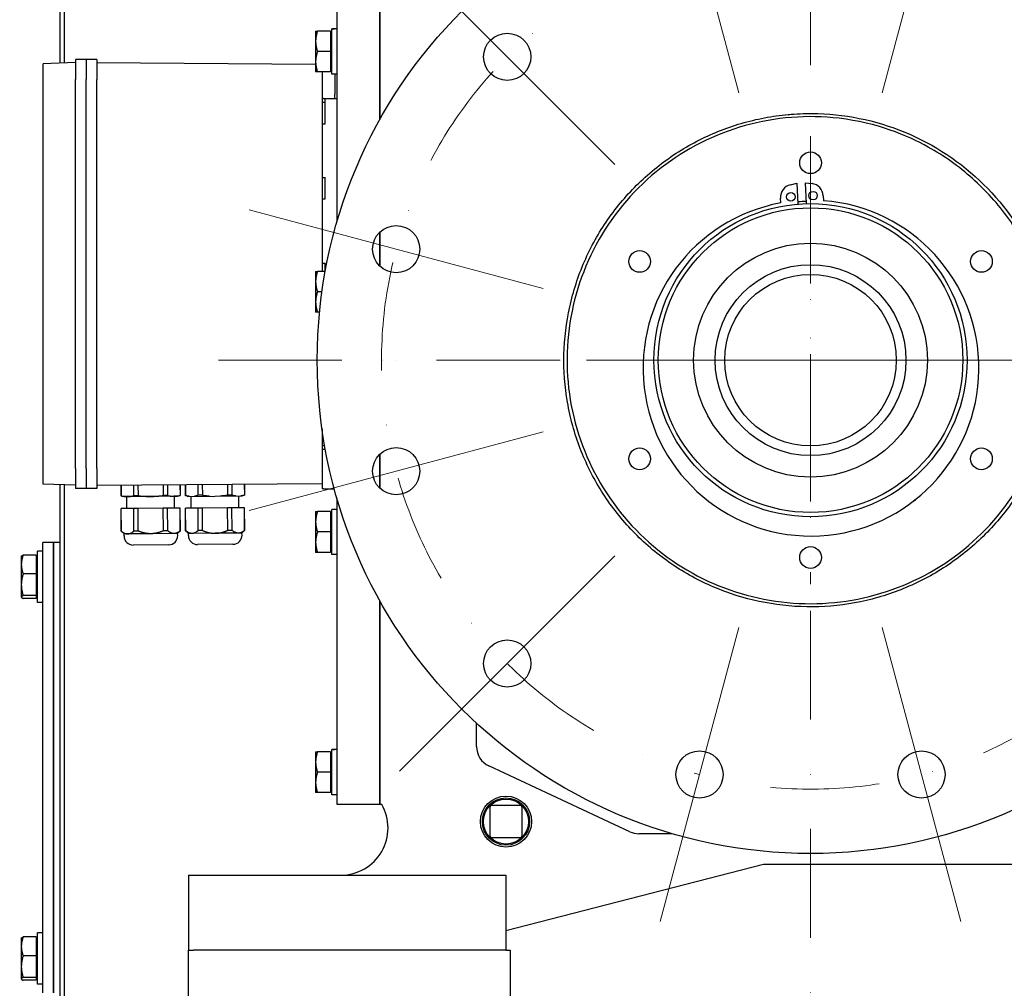
# Model space of a CAD drawing. Units: millimetres. Extents: x 622 to 8360, y 78 to 10896.
# Drawn here: x 1121 to 1580, y 5694 to 6146 of the extents above; entities that cross this region are included whole.
import ezdxf

# ---------------------------------------------------------------- set-up
doc = ezdxf.new("R2010")
doc.units = ezdxf.units.MM
doc.header["$LTSCALE"] = 40
doc.linetypes.add('DASHDOT2', pattern=[12.7, 6.35, -3.175, 0, -3.175])
for name, color, linetype, lineweight in [('Center Mark(Hillmar_metric)', 7, 'Continuous', 18), ('Dimensions(Hillmar_metric)', 7, 'Continuous', 13), ('Visible Edges(Hillmar_metric)', 7, 'Continuous', 25)]:
    doc.layers.add(name, color=color, linetype=linetype, lineweight=lineweight)
doc.styles.add('Hillmar_metric_Dimensions', font='arial.ttf')
doc.dimstyles.new('DEFAULT-ISO-Method 1b-Hillmar_metric', dxfattribs={"dimscale": 40, "dimtxt": 2, "dimasz": 2.5, "dimexe": 1, "dimexo": 1, "dimgap": 0.25, "dimtad": 1, "dimtih": 1, "dimtoh": 1, "dimrnd": 1e-08, "dimdsep": 46, "dimtxsty": 'Hillmar_metric_Dimensions', "dimcen": 0.09, "dimdle": 8, "dimclrd": 7, "dimclre": 7, "dimclrt": 7, "dimazin": 2, "dimtfac": 0.75, "dimtmove": 0, "dimatfit": 3, "dimfxl": 1, "dimtolj": 1, "dimlwd": 9, "dimlwe": 9, "dimarcsym": 0})

# ---------------------------------------------------------------- blocks, each defined once
blk = doc.blocks.new('*D29')
at = {"layer": 'Defpoints', "color": 0, "linetype": 'Continuous', "transparency": 16777216}
for p in [(2092.84, 6366.12), (1093.34, 6304.52), (2092.84, 4905)]:
    blk.add_point(p, dxfattribs=at)
at = {"layer": 'Dimensions(Hillmar_metric)', "color": 7, "linetype": 'Continuous', "lineweight": 9, "transparency": 16777216}
for p, q in [((2092.84, 6326.12), (2092.84, 4865)), ((1093.34, 6264.52), (1093.34, 4865)), ((1193.34, 4905), (1992.84, 4905))]:
    blk.add_line(p, q, dxfattribs=at)
at = {"layer": 'Dimensions(Hillmar_metric)', "color": 7, "linetype": 'Continuous', "transparency": 16777216}
for points in [[(1193.34, 4921.66), (1193.34, 4888.33), (1093.34, 4905)], [(1992.84, 4921.66), (1992.84, 4888.33), (2092.84, 4905)]]:
    blk.add_solid(points, dxfattribs=at)
at = {"layer": 'Dimensions(Hillmar_metric)', "color": 7, "linetype": 'Continuous', "lineweight": 13, "transparency": 16777216, "insert": (1593.09, 4955.84), "char_height": 80, "attachment_point": 5, "style": 'Hillmar_metric_Dimensions'}
blk.add_mtext('\\A1;1000', dxfattribs=at)
blk = doc.blocks.new('*D30')
at = {"layer": 'Defpoints', "color": 0, "linetype": 'Continuous', "transparency": 16777216}
for p in [(1489.84, 5987.22), (1967.84, 5712.12), (2199.85, 5712.12)]:
    blk.add_point(p, dxfattribs=at)
at = {"layer": 'Dimensions(Hillmar_metric)', "color": 7, "linetype": 'Continuous', "lineweight": 9, "transparency": 16777216}
for p, q in [((2199.85, 6087.22), (2199.85, 6187.22)), ((2199.85, 5987.22), (2199.85, 5887.22)), ((2199.85, 5887.22), (2199.85, 5812.12)), ((2199.85, 5712.12), (2199.85, 5812.12)), ((2007.84, 5712.12), (2239.85, 5712.12)), ((2199.85, 5612.12), (2199.85, 5512.12))]:
    blk.add_line(p, q, dxfattribs=at)
at = {"layer": 'Dimensions(Hillmar_metric)', "color": 7, "linetype": 'Continuous', "transparency": 16777216}
for points in [[(2183.18, 6087.22), (2216.52, 6087.22), (2199.85, 5987.22)], [(2183.18, 5612.12), (2216.52, 5612.12), (2199.85, 5712.12)]]:
    blk.add_solid(points, dxfattribs=at)
at = {"layer": 'Dimensions(Hillmar_metric)', "color": 7, "linetype": 'Continuous', "lineweight": 13, "transparency": 16777216, "insert": (2202.14, 6271.09), "char_height": 80, "attachment_point": 5, "style": 'Hillmar_metric_Dimensions'}
blk.add_mtext('\\A1;275', dxfattribs=at)
blk = doc.blocks.new('*D31')
at = {"layer": 'Defpoints', "color": 0, "linetype": 'Continuous', "transparency": 16777216}
for p in [(1489.84, 5987.22), (2382.15, 5987.22), (1949.84, 5456.12)]:
    blk.add_point(p, dxfattribs=at)
at = {"layer": 'Dimensions(Hillmar_metric)', "color": 7, "linetype": 'Continuous', "lineweight": 9, "transparency": 16777216}
for p, q in [((2382.15, 5887.22), (2382.15, 5772.55)), ((2382.15, 5556.12), (2382.15, 5670.8)), ((1989.84, 5456.12), (2422.15, 5456.12))]:
    blk.add_line(p, q, dxfattribs=at)
at = {"layer": 'Dimensions(Hillmar_metric)', "color": 7, "linetype": 'Continuous', "transparency": 16777216}
for points in [[(2365.48, 5887.22), (2398.81, 5887.22), (2382.15, 5987.22)], [(2365.48, 5556.12), (2398.81, 5556.12), (2382.15, 5456.12)]]:
    blk.add_solid(points, dxfattribs=at)
at = {"layer": 'Dimensions(Hillmar_metric)', "color": 7, "linetype": 'Continuous', "lineweight": 13, "transparency": 16777216, "insert": (2382.15, 5721.67), "char_height": 80, "attachment_point": 5, "style": 'Hillmar_metric_Dimensions'}
blk.add_mtext('\\A1;531', dxfattribs=at)

msp = doc.modelspace()

# ---------------------------------------------------------------- linework, layer by layer
at = {"layer": 'Center Mark(Hillmar_metric)', "linetype": 'DASHDOT2', "ltscale": 0.2}
for p, q in [((1489.8367, 6277.224), (1489.8367, 5356.8294)), ((1489.8367, 6277.224), (1489.8367, 5697.224)), ((1489.8367, 6091.724), (1489.8367, 5882.724)), ((2688.3909, 5987.224), (1199.8367, 5987.224)), ((1779.8367, 5987.224), (1199.8367, 5987.224))]:
    msp.add_line(p, q, dxfattribs=at)
at = {"layer": 'Center Mark(Hillmar_metric)'}
for p, q in [((1419.6967, 6248.9899), (1456.449, 6111.8284)), ((1559.9766, 6248.9899), (1523.2243, 6111.8284)), ((1298.2107, 6178.8499), (1398.6199, 6078.4407)), ((1228.0708, 6057.3639), (1365.2322, 6020.6116)), ((1594.3367, 5987.224), (1385.3367, 5987.224)), ((1228.0708, 5917.084), (1365.2322, 5953.8363)), ((1298.2107, 5795.598), (1398.6199, 5896.0072)), ((1419.6967, 5725.4581), (1456.449, 5862.6195)), ((1523.2243, 5862.6195), (1559.9766, 5725.4581))]:
    msp.add_line(p, q, dxfattribs=at)
at = {"layer": 'Center Mark(Hillmar_metric)', "linetype": 'DASHDOT2', "ltscale": 0.2}
msp.add_arc((1489.8367, 5987.224), 200, 264.659998, 255, dxfattribs=at)
at = {"layer": 'Visible Edges(Hillmar_metric)'}
for p, q in [((1139.8529, 6313.5161), (1139.8529, 6125.6794)), ((1141.8367, 6313.5161), (1141.8367, 6125.7487)), ((1269.0867, 6051.7951), (1269.0867, 6263.124)), ((1289.0867, 6099.4712), (1289.0867, 6248.124)), ((1289.0867, 6248.124), (1289.0867, 6099.4712)), ((1259.0866, 6140.624), (1259.0866, 6135.874)), ((1265.9866, 6140.624), (1259.9351, 6140.624)), ((1265.9866, 6140.624), (1265.9866, 6131.124)), ((1265.9866, 6139.724), (1266.5867, 6139.724)), ((1266.5867, 6141.6317), (1266.5867, 6141.674)), ((1268.2206, 6141.674), (1266.5867, 6141.674)), ((1266.5867, 6141.4934), (1266.5867, 6141.6317)), ((1266.5867, 6120.574), (1266.5867, 6141.4934)), ((1259.0866, 6135.874), (1259.0866, 6126.374)), ((1265.9866, 6131.124), (1259.9351, 6131.124)), ((1265.9866, 6131.124), (1265.9866, 6121.624)), ((1147.0867, 6125.932), (1132.0867, 6125.4082)), ((1132.0867, 6118.132), (1132.0867, 6125.4082)), ((1147.0867, 6127.432), (1147.0867, 6118.132)), ((1152.0867, 6127.432), (1147.0867, 6127.432)), ((1157.0867, 6127.432), (1152.0867, 6127.432)), ((1152.0867, 6127.432), (1152.0867, 6118.132)), ((1152.0867, 6127.432), (1152.0867, 6118.132)), ((1157.0867, 6127.432), (1157.0867, 6118.132)), ((1157.0867, 6125.932), (1259.0866, 6125.2199)), ((1259.0866, 6126.374), (1259.0866, 6121.624)), ((1265.9866, 6121.624), (1259.9351, 6121.624)), ((1262.0867, 6121.624), (1262.0867, 6109.182)), ((1265.9866, 6122.524), (1266.5867, 6122.524)), ((1269.0867, 6120.574), (1266.5867, 6120.574)), ((1268.0867, 6120.574), (1268.0867, 6111.182)), ((1132.0867, 5936.732), (1132.0867, 6118.132)), ((1147.0867, 5936.732), (1147.0867, 6118.132)), ((1152.0867, 5936.732), (1152.0867, 6118.132)), ((1152.0867, 5936.732), (1152.0867, 6118.132)), ((1157.0867, 5936.732), (1157.0867, 6118.132)), ((1268.0867, 6109.182), (1268.0867, 6111.182)), ((1262.0867, 6109.182), (1262.0867, 6028.624)), ((1262.8011, 6109.182), (1262.0867, 6109.182)), ((1262.0867, 6107.432), (1263.5867, 6107.432)), ((1262.8011, 6109.182), (1267.3722, 6109.182)), ((1263.5867, 6107.432), (1263.5867, 6109.182)), ((1263.5867, 6097.432), (1263.5867, 6107.432)), ((1267.3722, 6109.182), (1268.0867, 6109.182)), ((1268.0867, 6109.182), (1269.0867, 6109.182)), ((1262.0867, 6097.432), (1263.5867, 6097.432)), ((1262.0867, 6072.432), (1263.5867, 6072.432)), ((1263.5867, 6062.432), (1263.5867, 6072.432)), ((1480.4694, 6068.9789), (1483.4787, 6069.675)), ((1483.4787, 6069.675), (1483.9903, 6059.9895)), ((1487.9848, 6060.2005), (1487.4732, 6069.886)), ((1487.4732, 6069.886), (1490.5391, 6069.5108)), ((1262.0867, 6062.432), (1263.5867, 6062.432)), ((1475.9512, 6060.5189), (1475.8298, 6062.8168)), ((1495.802, 6063.8717), (1495.9234, 6061.5739)), ((1289.0867, 6031.002), (1289.0867, 6046.9736)), ((1289.0867, 6046.9736), (1289.0867, 6031.002)), ((1259.0866, 6028.624), (1259.0866, 6023.874)), ((1263.5933, 6028.624), (1259.9351, 6028.624)), ((1262.0867, 6032.432), (1263.5867, 6032.432)), ((1263.5867, 6028.624), (1263.5867, 6032.432)), ((1259.0866, 6023.874), (1259.0866, 6014.374)), ((1262.0596, 6019.124), (1259.9351, 6019.124)), ((1259.0866, 6014.374), (1259.0866, 6009.624)), ((1260.93, 6009.624), (1259.9351, 6009.624)), ((1262.0867, 5955.1313), (1262.0867, 5945.682)), ((1262.0867, 5947.432), (1263.305, 5947.432)), ((1262.0867, 5945.682), (1262.8011, 5945.682)), ((1262.0867, 5945.682), (1262.0867, 5927.182)), ((1262.8011, 5945.682), (1263.6194, 5945.682)), ((1263.5867, 5945.682), (1263.5867, 5945.8605)), ((1289.0867, 5927.4743), (1289.0867, 5943.446)), ((1289.0867, 5943.446), (1289.0867, 5927.4743)), ((1132.0867, 5929.4558), (1132.0867, 5936.732)), ((1147.0867, 5936.732), (1147.0867, 5927.432)), ((1152.0867, 5936.732), (1152.0867, 5927.432)), ((1152.0867, 5936.732), (1152.0867, 5927.432)), ((1157.0867, 5936.732), (1157.0867, 5927.432)), ((1147.0867, 5928.932), (1132.0867, 5929.4558)), ((1139.8529, 5929.1846), (1139.8529, 5636.2077)), ((1141.8367, 5929.1154), (1141.8367, 5634.224)), ((1152.0867, 5927.432), (1147.0867, 5927.432)), ((1157.0867, 5927.432), (1152.0867, 5927.432)), ((1157.0867, 5928.932), (1262.0867, 5929.6651)), ((1168.2889, 5929.0102), (1168.3242, 5923.9587)), ((1168.3399, 5929.0106), (1168.3752, 5923.9591)), ((1174.1858, 5929.0514), (1174.2211, 5923.9999)), ((1176.2401, 5929.0657), (1176.2754, 5924.0142)), ((1187.9343, 5929.1474), (1187.9696, 5924.0958)), ((1189.9889, 5929.1617), (1190.0241, 5924.1102)), ((1195.8371, 5929.2026), (1195.8723, 5924.151)), ((1195.8883, 5929.2029), (1195.9235, 5924.1514)), ((1198.2882, 5929.2197), (1198.3235, 5924.1681)), ((1198.3393, 5929.22), (1198.3746, 5924.1685)), ((1204.1864, 5929.2609), (1204.2216, 5924.2093)), ((1206.2408, 5929.2752), (1206.2761, 5924.2237)), ((1217.935, 5929.3568), (1217.9702, 5924.3053)), ((1219.9894, 5929.3712), (1220.0247, 5924.3196)), ((1225.8365, 5929.412), (1225.8717, 5924.3605)), ((1225.8875, 5929.4124), (1225.9228, 5924.3608)), ((1262.8011, 5927.182), (1262.0867, 5927.182)), ((1262.8011, 5927.182), (1267.3722, 5927.182)), ((1267.3722, 5927.182), (1267.812, 5927.182)), ((1168.3752, 5923.9591), (1168.3242, 5923.9587)), ((1169.6266, 5923.6194), (1168.3242, 5923.9587)), ((1171.3006, 5923.6311), (1169.6266, 5923.6194)), ((1171.0157, 5918.029), (1170.9766, 5923.6289)), ((1182.1249, 5923.7067), (1171.3006, 5923.6311)), ((1176.2754, 5924.0142), (1174.2211, 5923.9999)), ((1192.9507, 5923.7823), (1182.1249, 5923.7067)), ((1190.0241, 5924.1102), (1187.9696, 5924.0958)), ((1194.626, 5923.794), (1192.9507, 5923.7823)), ((1193.3151, 5918.1847), (1193.276, 5923.7846)), ((1194.626, 5923.794), (1195.9235, 5924.1514)), ((1195.9235, 5924.1514), (1195.8723, 5924.151)), ((1198.3746, 5924.1685), (1198.3235, 5924.1681)), ((1199.3754, 5923.8941), (1198.3235, 5924.1681)), ((1199.3754, 5923.8941), (1199.3766, 5923.7271)), ((1199.3766, 5923.7271), (1224.876, 5923.9052)), ((1201.0149, 5918.2384), (1200.9766, 5923.7383)), ((1206.2761, 5924.2237), (1204.2216, 5924.2093)), ((1220.0247, 5924.3196), (1217.9702, 5924.3053)), ((1223.3144, 5918.3941), (1223.276, 5923.894)), ((1224.8748, 5924.0721), (1225.9228, 5924.3608)), ((1224.8748, 5924.0721), (1224.876, 5923.9052)), ((1225.9228, 5924.3608), (1225.8717, 5924.3605)), ((1269.0867, 5780.124), (1269.0867, 5922.6528)), ((1538.9469, 5922.1625), (1538.8561, 5922.3197)), ((1168.4167, 5918.0109), (1168.3657, 5918.0105)), ((1168.4391, 5907.5022), (1168.3657, 5918.0105)), ((1174.2626, 5918.0517), (1168.4167, 5918.0109)), ((1168.49, 5907.5026), (1168.4167, 5918.0109)), ((1176.3169, 5918.066), (1174.2626, 5918.0517)), ((1174.336, 5907.5434), (1174.2626, 5918.0517)), ((1188.0111, 5918.1477), (1176.3169, 5918.066)), ((1176.3903, 5907.5578), (1176.3169, 5918.066)), ((1190.0657, 5918.162), (1188.0111, 5918.1477)), ((1188.0845, 5907.6394), (1188.0111, 5918.1477)), ((1195.9139, 5918.2028), (1190.0657, 5918.162)), ((1190.139, 5907.6537), (1190.0657, 5918.162)), ((1195.9651, 5918.2032), (1195.9139, 5918.2028)), ((1195.9872, 5907.6946), (1195.9139, 5918.2028)), ((1196.0384, 5907.6949), (1195.9651, 5918.2032)), ((1198.4161, 5918.2203), (1198.365, 5918.2199)), ((1198.4384, 5907.7117), (1198.365, 5918.2199)), ((1204.2632, 5918.2611), (1198.4161, 5918.2203)), ((1198.4894, 5907.712), (1198.4161, 5918.2203)), ((1206.3176, 5918.2755), (1204.2632, 5918.2611)), ((1204.3365, 5907.7529), (1204.2632, 5918.2611)), ((1218.0118, 5918.3571), (1206.3176, 5918.2755)), ((1206.391, 5907.7672), (1206.3176, 5918.2755)), ((1220.0662, 5918.3714), (1218.0118, 5918.3571)), ((1218.0851, 5907.8489), (1218.0118, 5918.3571)), ((1225.9133, 5918.4123), (1220.0662, 5918.3714)), ((1220.1396, 5907.8632), (1220.0662, 5918.3714)), ((1225.9643, 5918.4126), (1225.9133, 5918.4123)), ((1225.9866, 5907.904), (1225.9133, 5918.4123)), ((1226.0377, 5907.9044), (1225.9643, 5918.4126)), ((1537.8442, 5921.5259), (1538.9469, 5922.1625)), ((1259.0866, 5916.624), (1259.0866, 5911.874)), ((1265.9866, 5916.624), (1259.9351, 5916.624)), ((1265.9866, 5916.624), (1265.9866, 5907.124)), ((1265.9866, 5915.724), (1266.5867, 5915.724)), ((1266.5867, 5917.6317), (1266.5867, 5917.674)), ((1268.2206, 5917.674), (1266.5867, 5917.674)), ((1266.5867, 5917.4934), (1266.5867, 5917.6317)), ((1266.5867, 5896.574), (1266.5867, 5917.4934)), ((1259.0866, 5911.874), (1259.0866, 5902.374)), ((1168.49, 5907.5026), (1168.4391, 5907.5022)), ((1169.7482, 5906.2114), (1168.4391, 5907.5022)), ((1171.4221, 5906.223), (1169.7482, 5906.2114)), ((1169.7548, 5905.2599), (1169.7482, 5906.2114)), ((1182.2465, 5906.2986), (1171.4221, 5906.223)), ((1176.3903, 5907.5578), (1174.336, 5907.5434)), ((1193.0722, 5906.3742), (1182.2465, 5906.2986)), ((1190.139, 5907.6537), (1188.0845, 5907.6394)), ((1194.7475, 5906.3859), (1193.0722, 5906.3742)), ((1194.7475, 5906.3859), (1196.0384, 5907.6949)), ((1194.7542, 5905.4344), (1194.7475, 5906.3859)), ((1196.0384, 5907.6949), (1195.9872, 5907.6946)), ((1198.4894, 5907.712), (1198.4384, 5907.7117)), ((1199.7474, 5906.4208), (1198.4384, 5907.7117)), ((1201.4221, 5906.4325), (1199.7474, 5906.4208)), ((1199.7541, 5905.4693), (1199.7474, 5906.4208)), ((1212.2471, 5906.5081), (1201.4221, 5906.4325)), ((1206.391, 5907.7672), (1204.3365, 5907.7529)), ((1223.0722, 5906.5836), (1212.2471, 5906.5081)), ((1220.1396, 5907.8632), (1218.0851, 5907.8489)), ((1224.7468, 5906.5953), (1223.0722, 5906.5836)), ((1224.7468, 5906.5953), (1226.0377, 5907.9044)), ((1224.7535, 5905.6439), (1224.7468, 5906.5953)), ((1226.0377, 5907.9044), (1225.9866, 5907.904)), ((1265.9866, 5907.124), (1259.9351, 5907.124)), ((1265.9866, 5907.124), (1265.9866, 5897.624)), ((1131.8529, 5897.2402), (1131.8529, 5902.2402)), ((1136.8529, 5902.2402), (1131.8529, 5902.2402)), ((1136.8529, 5897.2402), (1136.8529, 5902.2402)), ((1139.8529, 5902.2402), (1136.8529, 5902.2402)), ((1136.8529, 5902.2402), (1136.8529, 5897.2402)), ((1190.5439, 5901.1649), (1174.0243, 5901.0496)), ((1220.5432, 5901.3744), (1204.0236, 5901.259)), ((1259.0866, 5902.374), (1259.0866, 5897.624)), ((1121.8528, 5895.7402), (1121.8922, 5895.8084)), ((1121.8528, 5895.7402), (1121.8528, 5891.9369)), ((1128.7528, 5896.3262), (1122.7013, 5896.3262)), ((1128.7528, 5896.3262), (1128.7528, 5887.5476)), ((1128.7528, 5894.8402), (1129.3529, 5894.8402)), ((1129.3529, 5874.2402), (1129.3529, 5898.2402)), ((1131.8529, 5898.2402), (1129.3529, 5898.2402)), ((1131.8529, 5697.2402), (1131.8529, 5897.2402)), ((1136.8529, 5697.2402), (1136.8529, 5897.2402)), ((1136.8529, 5897.2402), (1136.8529, 5697.2402)), ((1265.9866, 5897.624), (1259.9351, 5897.624)), ((1265.9866, 5898.524), (1266.5867, 5898.524)), ((1269.0867, 5896.574), (1266.5867, 5896.574)), ((1121.8528, 5891.9369), (1121.8528, 5882.5046)), ((1128.7528, 5887.5476), (1122.7013, 5887.5476)), ((1128.7528, 5887.5476), (1128.7528, 5877.4616)), ((1121.8528, 5882.5046), (1121.8528, 5876.8079)), ((1121.8528, 5876.8079), (1121.8528, 5876.7402)), ((1121.8528, 5876.7402), (1121.8922, 5876.672)), ((1128.7528, 5877.4616), (1122.7013, 5877.4616)), ((1128.7528, 5877.6402), (1129.3529, 5877.6402)), ((1128.7528, 5877.4616), (1128.7528, 5876.1542)), ((1128.7528, 5876.1542), (1122.7013, 5876.1542)), ((1131.8529, 5874.2402), (1129.3529, 5874.2402)), ((1289.0867, 5780.124), (1289.0867, 5874.9767)), ((1289.0867, 5874.9767), (1289.0867, 5780.124)), ((1334.0867, 5807.1037), (1334.0867, 5817.9847)), ((1259.0866, 5804.624), (1259.0866, 5799.874)), ((1265.9866, 5804.624), (1259.9351, 5804.624)), ((1265.9866, 5804.624), (1265.9866, 5795.124)), ((1265.9866, 5803.724), (1266.5867, 5803.724)), ((1266.5867, 5805.6317), (1266.5867, 5805.674)), ((1268.2206, 5805.674), (1266.5867, 5805.674)), ((1266.5867, 5805.4934), (1266.5867, 5805.6317)), ((1266.5867, 5784.574), (1266.5867, 5805.4934)), ((1259.0866, 5799.874), (1259.0866, 5790.374)), ((1265.9866, 5795.124), (1259.9351, 5795.124)), ((1265.9866, 5795.124), (1265.9866, 5785.624)), ((1405.6105, 5767.3809), (1339.8605, 5798.0406)), ((1259.0866, 5790.374), (1259.0866, 5785.624)), ((1265.9866, 5785.624), (1259.9351, 5785.624)), ((1265.9866, 5786.524), (1266.5867, 5786.524)), ((1269.0867, 5784.574), (1266.5867, 5784.574)), ((1289.0867, 5780.124), (1269.0867, 5780.124)), ((1289.8892, 5780.124), (1289.0867, 5780.124)), ((1340.3367, 5778.624), (1340.3367, 5765.624)), ((1354.3367, 5779.624), (1341.3367, 5779.624)), ((1355.3367, 5765.624), (1355.3367, 5778.624)), ((1425.3681, 5766.444), (1409.8367, 5766.444)), ((1341.3367, 5764.624), (1354.3367, 5764.624)), ((1467.8367, 5752.124), (1347.8367, 5721.124)), ((1720.8367, 5752.124), (1467.8367, 5752.124)), ((1199.8367, 5747.124), (1211.8367, 5747.124)), ((1199.8367, 5747.124), (1199.8367, 5712.124)), ((1211.8367, 5747.124), (1347.8367, 5747.124)), ((1347.8367, 5747.124), (1347.8367, 5712.124)), ((1121.8528, 5717.7402), (1121.8922, 5717.8084)), ((1121.8528, 5717.7402), (1121.8528, 5713.9369)), ((1128.7528, 5718.3262), (1122.7013, 5718.3262)), ((1128.7528, 5718.3262), (1128.7528, 5709.5476)), ((1128.7528, 5716.8402), (1129.3529, 5716.8402)), ((1129.3529, 5696.2402), (1129.3529, 5720.2402)), ((1131.8529, 5720.2402), (1129.3529, 5720.2402)), ((1121.8528, 5713.9369), (1121.8528, 5704.5046)), ((1199.8367, 5712.124), (1202.0899, 5712.124)), ((1199.8367, 5687.124), (1199.8367, 5712.124)), ((1211.8367, 5712.124), (1202.0899, 5712.124)), ((1347.8367, 5712.124), (1211.8367, 5712.124)), ((1347.8367, 5712.124), (1349.8367, 5712.124)), ((1349.8367, 5712.124), (1349.8367, 5687.124)), ((1128.7528, 5709.5476), (1122.7013, 5709.5476)), ((1128.7528, 5709.5476), (1128.7528, 5699.4616)), ((1121.8528, 5704.5046), (1121.8528, 5698.8079)), ((1121.8528, 5698.8079), (1121.8528, 5698.7402)), ((1121.8528, 5698.7402), (1121.8922, 5698.672)), ((1128.7528, 5699.4616), (1122.7013, 5699.4616)), ((1128.7528, 5698.1542), (1122.7013, 5698.1542)), ((1128.7528, 5699.6402), (1129.3529, 5699.6402)), ((1128.7528, 5699.4616), (1128.7528, 5698.1542)), ((1131.8529, 5696.2402), (1129.3529, 5696.2402)), ((1131.8529, 5692.2402), (1131.8529, 5697.2402)), ((1136.8529, 5692.2402), (1136.8529, 5697.2402)), ((1136.8529, 5697.2402), (1136.8529, 5692.2402))]:
    msp.add_line(p, q, dxfattribs=at)
for centre, radius in [((1489.8367, 5987.224), 230), ((1348.4153, 6128.6453), 11), ((1489.8367, 6079.224), 5.053), ((1480.607, 6063.3758), 2), ((1490.9925, 6063.9244), 2), ((1489.8367, 5987.224), 73), ((1489.8367, 5987.224), 71), ((1296.6515, 6038.9878), 11), ((1489.8367, 5987.224), 54.5), ((1410.1623, 6033.224), 5.053), ((1569.511, 6033.224), 5.053), ((1489.8367, 5987.224), 44.5), ((1489.8367, 5987.224), 40), ((1296.6515, 5935.4602), 11), ((1410.1623, 5941.224), 5.053), ((1569.511, 5941.224), 5.053), ((1489.8367, 5895.224), 5.053), ((1348.4153, 5845.8026), 11), ((1438.0729, 5794.0388), 11), ((1541.6005, 5794.0388), 11), ((1347.8367, 5772.124), 11.9063), ((1347.8367, 5772.124), 11), ((1347.8367, 5772.124), 10.5)]:
    msp.add_circle(centre, radius, dxfattribs=at)
for centre, radius, start, end in [((1489.8103, 6063.5552), 6, 3.023613, 83.023613), ((1481.8215, 6063.1333), 6, 103.023613, 183.023613), ((1490.0327, 5983.5125), 78.2833, 100.362692, 85.684534), ((1489.8367, 5987.224), 74, 91.47489, 94.572336), ((1489.8367, 5987.224), 81.5, 306.956668, 307.047918), ((1173.9947, 5905.2895), 4.24, 180.4, 270.4), ((1190.5143, 5905.4048), 4.24, 270.4, 0.4), ((1203.994, 5905.4989), 4.24, 180.4, 270.4), ((1220.5136, 5905.6143), 4.24, 270.4, 0.4), ((1344.0867, 5807.1037), 10, 180, 245), ((1270.8367, 5769.124), 22, 270, 30), ((1341.3367, 5778.624), 1, 90, 180), ((1354.3367, 5778.624), 1, 0, 90), ((1409.8367, 5776.444), 10, 245, 270), ((1341.3367, 5765.624), 1, 180, 270), ((1354.3367, 5765.624), 1, 270, 0)]:
    msp.add_arc(centre, radius, start, end, dxfattribs=at)
for centre, start_param, end_param in [((1268.2206, 6131.124), 1.5233852, 1.66033542), ((1269.9527, 6131.124), 1.61820745, 1.75606053), ((1268.2206, 5907.124), 1.5233852, 1.66033542), ((1269.9527, 5907.124), 1.61820745, 1.75606053), ((1268.2206, 5795.124), 1.5233852, 1.66033542), ((1269.9527, 5795.124), 1.61820745, 1.75606053)]:
    msp.add_ellipse(centre, major_axis=(18.2731, 0), ratio=0.57735027, start_param=start_param, end_param=end_param, dxfattribs=at)
for points, weights in [([(1259.0866, 6140.624), (1259.0866, 6140.624), (1259.9351, 6140.624)], [1, 1.0379548493, 1]), ([(1259.9351, 6140.624), (1259.0866, 6138.0784), (1259.0866, 6135.874)], [1, 1.0379548493, 1]), ([(1259.0866, 6135.874), (1259.0866, 6133.6695), (1259.9351, 6131.124)], [1, 1.0379548493, 1]), ([(1259.9351, 6131.124), (1259.0866, 6128.5784), (1259.0866, 6126.374)], [1, 1.0379548493, 1]), ([(1259.0866, 6126.374), (1259.0866, 6124.1695), (1259.9351, 6121.624)], [1, 1.0379548493, 1]), ([(1259.9351, 6121.624), (1259.0866, 6121.624), (1259.0866, 6121.624)], [1, 1.0379548493, 1]), ([(1259.0866, 6028.624), (1259.0866, 6028.624), (1259.9351, 6028.624)], [1, 1.0379548493, 1]), ([(1259.9351, 6028.624), (1259.0866, 6026.0784), (1259.0866, 6023.874)], [1, 1.0379548493, 1]), ([(1259.0866, 6023.874), (1259.0866, 6021.6695), (1259.9351, 6019.124)], [1, 1.0379548493, 1]), ([(1259.9351, 6019.124), (1259.0866, 6016.5784), (1259.0866, 6014.374)], [1, 1.0379548493, 1]), ([(1259.0866, 6014.374), (1259.0866, 6012.1695), (1259.9351, 6009.624)], [1, 1.0379548493, 1]), ([(1259.9351, 6009.624), (1259.0866, 6009.624), (1259.0866, 6009.624)], [1, 1.0379548493, 1]), ([(1168.3752, 5923.9591), (1169.9113, 5923.6214), (1171.3006, 5923.6311)], [1.85875000639, 1.95540500672, 1.95540500672]), ([(1171.3006, 5923.6311), (1172.6898, 5923.6408), (1174.2211, 5923.9999)], [1.95540500672, 1.95540500672, 1.85875000639]), ([(1176.2754, 5924.0142), (1179.3459, 5923.6873), (1182.1249, 5923.7067)], [1.8587500064, 1.95540500674, 1.95540500674]), ([(1182.1249, 5923.7067), (1184.904, 5923.7261), (1187.9696, 5924.0958)], [1.95540500674, 1.95540500674, 1.8587500064]), ([(1190.0241, 5924.1102), (1191.5609, 5923.7726), (1192.9507, 5923.7823)], [1.8587500064, 1.95540500674, 1.95540500674]), ([(1192.9507, 5923.7823), (1194.3405, 5923.792), (1195.8723, 5924.151)], [1.95540500674, 1.95540500674, 1.8587500064]), ([(1198.3746, 5924.1685), (1199.2426, 5923.9778), (1200.0439, 5923.8988)], [1.8587500064, 1.91214666792, 1.93604456112]), ([(1202.5563, 5923.9163), (1203.3564, 5924.0065), (1204.2216, 5924.2093)], [1.93604456112, 1.91214666792, 1.85875000639]), ([(1206.2761, 5924.2237), (1208.0107, 5924.039), (1209.6127, 5923.9656)], [1.85875000639, 1.91214666792, 1.93604456112]), ([(1214.6375, 5924.0007), (1216.2383, 5924.0964), (1217.9702, 5924.3053)], [1.93604456112, 1.91214666792, 1.85875000639]), ([(1220.0247, 5924.3196), (1220.8927, 5924.1289), (1221.694, 5924.0499)], [1.8587500064, 1.91214666793, 1.93604456113]), ([(1224.2064, 5924.0675), (1225.0065, 5924.1576), (1225.8717, 5924.3605)], [1.93604456113, 1.91214666793, 1.8587500064]), ([(1259.0866, 5916.624), (1259.0866, 5916.624), (1259.9351, 5916.624)], [1, 1.0379548493, 1]), ([(1259.9351, 5916.624), (1259.0866, 5914.0784), (1259.0866, 5911.874)], [1, 1.0379548493, 1]), ([(1259.0866, 5911.874), (1259.0866, 5909.6695), (1259.9351, 5907.124)], [1, 1.0379548493, 1]), ([(1168.49, 5907.5026), (1170.0328, 5906.2133), (1171.4221, 5906.223)], [1.43758603981, 1.51234051388, 1.51234051388]), ([(1171.4221, 5906.223), (1172.8113, 5906.2327), (1174.336, 5907.5434)], [1.51234051388, 1.51234051388, 1.43758603981]), ([(1182.2465, 5906.2986), (1179.4674, 5906.2792), (1176.3903, 5907.5578)], [1.51234051388, 1.51234051388, 1.43758603981]), ([(1188.0845, 5907.6394), (1185.0255, 5906.318), (1182.2465, 5906.2986)], [1.43758603981, 1.51234051388, 1.51234051388]), ([(1193.0722, 5906.3742), (1191.6824, 5906.3645), (1190.139, 5907.6537)], [1.51234051388, 1.51234051388, 1.43758603981]), ([(1195.9872, 5907.6946), (1194.462, 5906.3839), (1193.0722, 5906.3742)], [1.43758603981, 1.51234051388, 1.51234051388]), ([(1201.4221, 5906.4325), (1200.0325, 5906.4228), (1198.4894, 5907.712)], [1.51234051388, 1.51234051388, 1.43758603981]), ([(1204.3365, 5907.7529), (1202.8116, 5906.4422), (1201.4221, 5906.4325)], [1.43758603981, 1.51234051388, 1.51234051388]), ([(1206.391, 5907.7672), (1209.4681, 5906.4887), (1212.2471, 5906.5081)], [1.43758603981, 1.51234051388, 1.51234051388]), ([(1212.2471, 5906.5081), (1215.0261, 5906.5275), (1218.0851, 5907.8489)], [1.51234051388, 1.51234051388, 1.43758603981]), ([(1223.0722, 5906.5836), (1221.6827, 5906.5739), (1220.1396, 5907.8632)], [1.51234051388, 1.51234051388, 1.43758603981]), ([(1225.9866, 5907.904), (1224.4617, 5906.5933), (1223.0722, 5906.5836)], [1.43758603981, 1.51234051388, 1.51234051388]), ([(1259.9351, 5907.124), (1259.0866, 5904.5784), (1259.0866, 5902.374)], [1, 1.0379548493, 1]), ([(1259.0866, 5902.374), (1259.0866, 5900.1695), (1259.9351, 5897.624)], [1, 1.0379548493, 1]), ([(1122.7013, 5896.3262), (1121.8528, 5893.974), (1121.8528, 5891.9369)], [1, 1.0379548493, 1]), ([(1121.8922, 5895.8084), (1122.0315, 5896.0496), (1122.7013, 5896.3262)], [1.01288911886, 1.02972639504, 1]), ([(1259.9351, 5897.624), (1259.0866, 5897.624), (1259.0866, 5897.624)], [1, 1.0379548493, 1]), ([(1121.8528, 5891.9369), (1121.8528, 5889.8998), (1122.7013, 5887.5476)], [1, 1.0379548493, 1]), ([(1122.7013, 5887.5476), (1121.8528, 5884.8451), (1121.8528, 5882.5046)], [1, 1.0379548493, 1]), ([(1121.8528, 5882.5046), (1121.8528, 5880.1641), (1122.7013, 5877.4616)], [1, 1.0379548493, 1]), ([(1122.7013, 5877.4616), (1121.8528, 5877.1113), (1121.8528, 5876.8079)], [1, 1.0379548493, 1]), ([(1121.8528, 5876.8079), (1121.8528, 5876.5046), (1122.7013, 5876.1542)], [1, 1.0379548493, 1]), ([(1259.0866, 5804.624), (1259.0866, 5804.624), (1259.9351, 5804.624)], [1, 1.0379548493, 1]), ([(1259.9351, 5804.624), (1259.0866, 5802.0784), (1259.0866, 5799.874)], [1, 1.0379548493, 1]), ([(1259.0866, 5799.874), (1259.0866, 5797.6695), (1259.9351, 5795.124)], [1, 1.0379548493, 1]), ([(1259.9351, 5795.124), (1259.0866, 5792.5784), (1259.0866, 5790.374)], [1, 1.0379548493, 1]), ([(1259.0866, 5790.374), (1259.0866, 5788.1695), (1259.9351, 5785.624)], [1, 1.0379548493, 1]), ([(1259.9351, 5785.624), (1259.0866, 5785.624), (1259.0866, 5785.624)], [1, 1.0379548493, 1]), ([(1122.7013, 5718.3262), (1121.8528, 5715.974), (1121.8528, 5713.9369)], [1, 1.0379548493, 1]), ([(1121.8922, 5717.8084), (1122.0315, 5718.0496), (1122.7013, 5718.3262)], [1.01288911886, 1.02972639504, 1]), ([(1121.8528, 5713.9369), (1121.8528, 5711.8998), (1122.7013, 5709.5476)], [1, 1.0379548493, 1]), ([(1122.7013, 5709.5476), (1121.8528, 5706.8451), (1121.8528, 5704.5046)], [1, 1.0379548493, 1]), ([(1121.8528, 5704.5046), (1121.8528, 5702.1641), (1122.7013, 5699.4616)], [1, 1.0379548493, 1]), ([(1122.7013, 5699.4616), (1121.8528, 5699.1113), (1121.8528, 5698.8079)], [1, 1.0379548493, 1]), ([(1121.8528, 5698.8079), (1121.8528, 5698.5046), (1122.7013, 5698.1542)], [1, 1.0379548493, 1])]:
    msp.add_rational_spline(points, weights, degree=2, dxfattribs=at)
for points, knots in [([(1590.345, 6043.1084), (1588.1609, 6047.0366), (1585.7473, 6050.8352), (1583.1158, 6054.4846), (1574.4769, 6066.4653), (1563.6103, 6076.6701), (1538.5109, 6092.4737), (1524.4916, 6097.8847), (1502.5369, 6101.76), (1495.1402, 6102.3399), (1485.879, 6102.1709), (1484.0202, 6102.0918), (1481.2561, 6101.907), (1480.3487, 6101.8355), (1475.729, 6101.4162), (1472.0342, 6100.8988), (1461.0447, 6098.8109), (1453.871, 6096.7095), (1440.0388, 6091.1502), (1433.4124, 6087.7068), (1420.9205, 6079.5876), (1415.0843, 6074.9312), (1404.3911, 6064.5519), (1399.56, 6058.8527), (1391.0725, 6046.605), (1387.4352, 6040.0861), (1381.4677, 6026.4261), (1379.1537, 6019.3163), (1375.9341, 6004.7433), (1375.0372, 5997.3146), (1374.6961, 5982.3886), (1375.2526, 5974.9268), (1377.1661, 5963.8941), (1377.9826, 5960.2498), (1380.9553, 5949.4704), (1383.6287, 5942.4985), (1390.2904, 5929.1622), (1394.2644, 5922.8301), (1403.3773, 5911.0315), (1408.4934, 5905.592), (1419.7053, 5895.7795), (1425.7745, 5891.4298), (1438.6719, 5883.9635), (1445.4701, 5880.8653), (1459.5623, 5876.0309), (1466.8225, 5874.3046), (1481.5879, 5872.2779), (1489.0585, 5871.985), (1503.9562, 5872.8502), (1511.3477, 5874.0074), (1525.8024, 5877.738), (1532.8313, 5880.3026), (1542.9275, 5885.1441), (1546.2126, 5886.921), (1555.7776, 5892.7132), (1561.7597, 5897.1819), (1572.7824, 5907.2199), (1577.7955, 5912.7668), (1586.6713, 5924.7455), (1590.5142, 5931.1479), (1596.9079, 5944.6065), (1599.4434, 5951.6308), (1602.2018, 5962.4655), (1602.9457, 5966.123), (1605.7834, 5984.6467), (1605.1297, 5999.7859), (1599.8838, 6021.3801), (1597.5258, 6028.2126), (1593.2563, 6037.613), (1591.8556, 6040.3917), (1590.345, 6043.1084)], [-1.34976266, -1.34976266, -1.34976266, -1.34976266, 0, 0, 0, 4.43118072, 4.43118072, 8.89805151, 8.89805151, 11.11829146, 11.11829146, 11.67621583, 11.67621583, 11.94920647, 11.94920647, 13.06752308, 13.06752308, 15.30425428, 15.30425428, 17.53875815, 17.53875815, 19.77280757, 19.77280757, 22.00838649, 22.00838649, 24.24207236, 24.24207236, 26.47929784, 26.47929784, 28.71817965, 28.71817965, 30.95698825, 30.95698825, 32.07637924, 32.07637924, 34.31046891, 34.31046891, 36.54723604, 36.54723604, 38.78150325, 38.78150325, 41.01563202, 41.01563202, 43.25090911, 43.25090911, 45.48373117, 45.48373117, 47.72062162, 47.72062162, 49.95902018, 49.95902018, 52.19752069, 52.19752069, 53.31687661, 53.31687661, 55.55082605, 55.55082605, 57.78764151, 57.78764151, 60.02168366, 60.02168366, 62.25590758, 62.25590758, 63.37450899, 63.37450899, 67.87568018, 67.87568018, 70.03852864, 70.03852864, 70.97202077, 70.97202077, 70.97202077, 70.97202077]), ([(1589.056, 6042.3917), (1594.1672, 6033.2539), (1598.0069, 6023.3534), (1603.7139, 5998.6636), (1604.2934, 5983.7679), (1599.539, 5954.5719), (1594.4162, 5940.5912), (1578.9721, 5915.4255), (1568.9358, 5904.4317), (1545.1426, 5887.0217), (1531.694, 5880.6453), (1503.1242, 5873.5505), (1488.2541, 5872.7301), (1459.1263, 5876.9754), (1445.0435, 5881.8367), (1419.645, 5896.8297), (1408.4514, 5906.661), (1390.6071, 5930.2006), (1383.9752, 5943.5427), (1376.3882, 5972.1297), (1375.3155, 5986.9935), (1379.1556, 6016.3508), (1383.8108, 6030.5119), (1398.528, 6056.2292), (1408.2205, 6067.5614), (1431.6207, 6085.7644), (1444.9002, 6092.5605), (1473.4494, 6100.4955), (1488.2836, 6101.7183), (1520.8843, 6097.8938), (1534.9482, 6091.9614), (1544.6522, 6086.5861), (1552.0685, 6082.478), (1559.0077, 6077.5563), (1571.5512, 6066.3817), (1577.2437, 6060.0972), (1584.7119, 6049.672), (1586.9857, 6046.0929), (1589.056, 6042.3917)], [-51.03147726, -51.03147726, -51.03147726, -51.03147726, -47.98903181, -47.98903181, -43.87751803, -43.87751803, -39.88392098, -39.88392098, -36.00261416, -36.00261416, -32.23398004, -32.23398004, -28.57869473, -28.57869473, -25.03390113, -25.03390113, -21.60343703, -21.60343703, -18.28746176, -18.28746176, -15.08431938, -15.08431938, -11.99090058, -11.99090058, -9.00299878, -9.00299878, -6.11564855, -6.11564855, -3.32799301, -3.32799301, 0, 0, 0, 2.54340046, 2.54340046, 5.03966012, 5.03966012, 6.27200763, 6.27200763, 6.27200763, 6.27200763])]:
    msp.add_open_spline(points, degree=3, knots=knots, dxfattribs=at)

# ---------------------------------------------------------------- dimensions: what is measured, and where the dimension line sits
at = {"layer": 'Dimensions(Hillmar_metric)', "color": 7, "linetype": 'Continuous', "lineweight": 13}
for base, p1, p2, angle, override, picture, middle in [((2092.8367, 4904.9966), (1093.3367, 6304.5155), (2092.8367, 6366.124), 180, {"dimgap": 0.25, "dimtih": 0, "dimtoh": 0, "dimdec": 0, "dimlfac": 1.0005, "dimtol": 0, "dimlim": 0, "dimtp": 0, "dimtm": 0, "dimtdec": 2, "dimtofl": 0, "dimatfit": 1}, '*D29', (1593.0867, 4904.9966)), ((2199.8504, 5712.124), (1489.8367, 5987.224), (1967.8367, 5712.124), 90, {"dimdec": 0, "dimse1": 1, "dimtofl": 0, "dimtmove": 2}, '*D30', (2202.1396, 6271.0892)), ((2382.1467, 5987.224), (1949.8367, 5456.124), (1489.8367, 5987.224), 90, {"dimgap": 0.25, "dimdec": 0, "dimse2": 1, "dimtol": 0, "dimlim": 0, "dimtp": 0, "dimtm": 0, "dimtdec": 2, "dimtofl": 0, "dimatfit": 1}, '*D31', (2382.1467, 5721.674))]:
    dim = msp.add_linear_dim(base=base, p1=p1, p2=p2, angle=angle, dimstyle='DEFAULT-ISO-Method 1b-Hillmar_metric', override=override, dxfattribs=at)
    dim.commit()
    dim.dimension.update_dxf_attribs({"geometry": picture, "text_midpoint": middle, "dimtype": 160})

doc.saveas('drawing.dxf')
